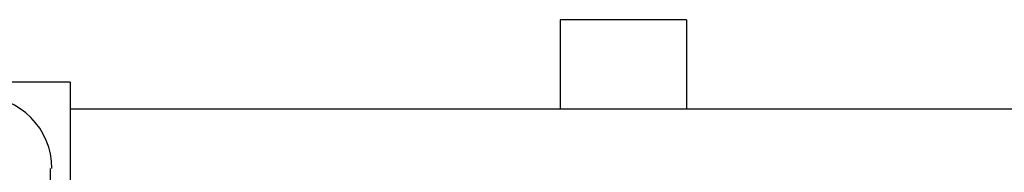
# Model space of a CAD drawing. Units: millimetres. Extents: x 527 to 736, y 555 to 711.
# Drawn here: x 651 to 665, y 664 to 666 of the extents above; entities that cross this region are included whole.
import ezdxf

# ---------------------------------------------------------------- set-up
doc = ezdxf.new("R2010")
doc.units = ezdxf.units.MM
doc.linetypes.add('SLD-Solid', pattern=[0])
doc.layers.add('CENTER', color=7, linetype='Continuous')

msp = doc.modelspace()

# ---------------------------------------------------------------- linework, layer by layer
at = {"color": 7}
for p, q in [((651.978, 664.793), (637.978, 664.793)), ((651.978, 664.793), (651.978, 662.633)), ((651.706, 650.116), (651.706, 663.593))]:
    msp.add_line(p, q, dxfattribs=at)
at = {"color": 7, "linetype": 'SLD-Solid'}
for p, q in [((660.217, 664.418), (651.978, 664.418)), ((660.217, 664.418), (660.219, 664.418)), ((665.258, 664.418), (660.219, 664.418))]:
    msp.add_line(p, q, dxfattribs=at)
at = {"color": 7}
msp.add_arc((650.725, 663.593), 1, 0, 90, dxfattribs=at)
at = {"layer": 'CENTER', "color": 7}
for p, q in [((658.804, 665.664), (658.804, 664.418)), ((660.562, 665.664), (658.804, 665.664)), ((660.562, 665.664), (660.562, 664.418))]:
    msp.add_line(p, q, dxfattribs=at)

doc.saveas('drawing.dxf')
